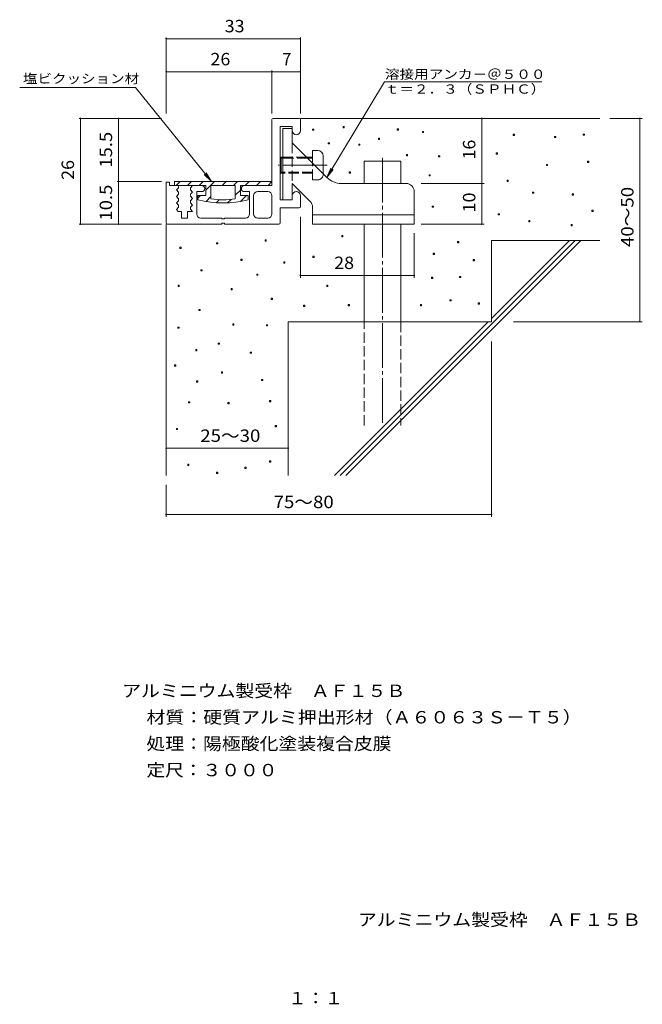
# Model space of a CAD drawing. Units: millimetres. Extents: x -173 to 133, y -267 to 217.
import ezdxf

# ---------------------------------------------------------------- set-up
doc = ezdxf.new("R2010")
doc.units = ezdxf.units.MM
doc.header["$LTSCALE"] = 2
doc.linetypes.add('JWW_CENTER2', pattern=[13.546667, 11.006667, -0.846667, 0.846667, -0.846667])
doc.linetypes.add('JWW_DASHED3', pattern=[3.386667, 2.54, -0.846667])
for name, color, linetype in [('0-9', 7, 'Continuous'), ('0-A', 7, 'Continuous'), ('D-5', 7, 'Continuous'), ('F-4ﾚｲﾔ', 7, 'Continuous'), ('その他', 7, 'Continuous'), ('ハッチ', 7, 'Continuous'), ('躯体', 7, 'Continuous'), ('通り芯', 7, 'Continuous')]:
    doc.layers.add(name, color=color, linetype=linetype)
doc.styles.add('ＭＳ ゴシック', font='txt', dxfattribs={"height": 1})

msp = doc.modelspace()

# ---------------------------------------------------------------- linework, layer by layer
at = {"layer": '0-9', "color": 4, "linetype": 'Continuous', "lineweight": 9}
for p, q in [((-97.35, 137.41), (-97.35, 135.41)), ((-49.35, 137.41), (-97.35, 137.41)), ((-96.53, 135.41), (-94.53, 137.41)), ((-90.87, 135.41), (-88.87, 137.41)), ((-85.21, 135.41), (-83.21, 137.41)), ((-81.85, 133.11), (-77.55, 137.41)), ((-73.9, 135.41), (-71.9, 137.41)), ((-68.24, 135.41), (-66.24, 137.41)), ((-62.58, 135.41), (-60.58, 137.41)), ((-56.93, 135.41), (-54.93, 137.41)), ((-51.27, 135.41), (-49.35, 137.32)), ((-49.35, 137.41), (-49.35, 135.41)), ((-81.85, 135.41), (-97.35, 135.41)), ((-81.85, 135.41), (-81.85, 130.41)), ((-67.35, 135.41), (-79.35, 135.41)), ((-79.35, 135.41), (-79.35, 128.79)), ((-67.35, 135.41), (-67.35, 128.79)), ((-67.35, 130.64), (-64.85, 133.14)), ((-64.85, 135.41), (-64.85, 130.41)), ((-64.85, 135.41), (-49.35, 135.41)), ((-81.85, 130.41), (-85.75, 130.41)), ((-85.75, 130.41), (-85.75, 128.41)), ((-85.75, 129.21), (-84.55, 130.41)), ((-81.77, 127.54), (-79.35, 129.95)), ((-76.72, 126.92), (-75.2, 128.44)), ((-71.13, 126.86), (-69.42, 128.57)), ((-60.95, 130.41), (-64.85, 130.41)), ((-64.77, 127.57), (-61.93, 130.41)), ((-60.95, 130.41), (-60.95, 128.41))]:
    msp.add_line(p, q, dxfattribs=at)
for radius, start, end in [(48.85, 255.2952, 284.7048), (47.25, 262.7046, 277.2954)]:
    msp.add_arc((-73.35, 175.66), radius, start, end, dxfattribs=at)
at = {"layer": '0-A', "color": 3, "linetype": 'Continuous', "lineweight": 9}
for p, q in [((-43.95, 163.41), (-43.95, 128.41)), ((-39.35, 163.41), (-43.95, 163.41)), ((-39.35, 163.41), (-39.35, 156.41)), ((-39.35, 156.41), (-22.28, 139.33)), ((-29.35, 146.41), (-29.35, 152.61)), ((-26.75, 152.61), (-29.35, 152.61)), ((-44.85, 149.41), (-45.35, 148.91)), ((-43.95, 148.91), (-45.35, 148.91)), ((-45.35, 148.91), (-45.35, 141.91)), ((-43.95, 149.41), (-44.85, 149.41)), ((-44.85, 149.41), (-44.85, 141.41)), ((-29.35, 149.41), (-32.35, 149.41)), ((-29.35, 148.91), (-31.85, 148.91)), ((-24.15, 150.01), (-24.15, 141.21)), ((-43.95, 141.91), (-45.35, 141.91)), ((-44.85, 141.41), (-45.35, 141.91)), ((-43.95, 141.41), (-44.85, 141.41)), ((-30.52, 127.58), (-39.35, 136.41)), ((-39.35, 136.41), (-39.35, 128.41)), ((-15.21, 136.41), (16.65, 136.41)), ((20.65, 132.41), (20.65, 116.41)), ((-43.95, 128.41), (-39.35, 128.41)), ((-29.35, 116.41), (-29.35, 124.75)), ((20.65, 121.01), (-29.35, 121.01)), ((20.65, 116.41), (-29.35, 116.41))]:
    msp.add_line(p, q, dxfattribs=at)
at = {"layer": '0-A', "color": 3, "linetype": 'JWW_DASHED3', "lineweight": 9}
for p, q in [((-39.35, 156.41), (-39.35, 136.41)), ((-32.35, 149.41), (-43.95, 149.41)), ((-31.85, 148.91), (-43.95, 148.91)), ((-29.35, 138.21), (-29.35, 146.41)), ((-29.35, 141.91), (-43.95, 141.91)), ((-29.35, 141.41), (-43.95, 141.41)), ((-24.15, 140.81), (-24.15, 141.21)), ((-26.75, 138.21), (-29.35, 138.21))]:
    msp.add_line(p, q, dxfattribs=at)
at = {"layer": '0-A', "color": 3, "linetype": 'JWW_CENTER2', "lineweight": 9}
msp.add_line((-22.15, 145.41), (-46.32, 145.41), dxfattribs=at)
at = {"layer": '0-A', "color": 3, "linetype": 'Continuous', "lineweight": 9}
for centre, radius, start, end in [((-26.75, 150.01), 2.6, 0, 90), ((-15.21, 146.41), 10, 225, 270), ((16.65, 132.41), 4, 0, 90), ((-33.35, 124.75), 4, 0, 45)]:
    msp.add_arc(centre, radius, start, end, dxfattribs=at)
at = {"layer": '0-A', "color": 3, "linetype": 'JWW_DASHED3', "lineweight": 9}
msp.add_arc((-26.75, 140.81), 2.6, 270, 0, dxfattribs=at)
at = {"layer": 'D-5', "color": 7, "linetype": 'Continuous', "lineweight": 9}
for p, q in [((-22.28, 139.33), (6.09, 186.48)), ((6.09, 186.48), (83.43, 186.48)), ((-173.44, 183.56), (-116.42, 183.56)), ((-116.42, 183.56), (-79.03, 137.41)), ((-79.03, 137.41), (-82.66, 140.85)), ((-79.03, 137.41), (-81.65, 141.67)), ((-22.28, 139.33), (-20.28, 143.92)), ((-22.28, 139.33), (-19.17, 143.25))]:
    msp.add_line(p, q, dxfattribs=at)
at = {"layer": 'その他', "color": 7, "linetype": 'Continuous', "lineweight": 9}
for p, q in [((-101.35, 170.81), (-101.35, 208.24)), ((-101.35, 207.64), (-35.35, 207.64)), ((-35.35, 170.81), (-35.35, 208.24)), ((-101.35, 191.4), (-49.35, 191.4)), ((-49.35, 170.81), (-49.35, 192)), ((-49.35, 191.4), (-35.35, 191.4)), ((-103.75, 168.41), (-144.19, 168.41)), ((-143.59, 116.41), (-143.59, 168.41)), ((-124.86, 137.41), (-124.86, 168.41)), ((53.87, 116.41), (53.87, 168.41)), ((116.98, 168.41), (132.88, 168.41)), ((131.68, 68.41), (131.68, 168.41)), ((-103.75, 137.41), (-125.46, 137.41)), ((-124.86, 116.41), (-124.86, 137.41)), ((24.06, 136.41), (55.07, 136.41)), ((-103.75, 116.41), (-144.19, 116.41)), ((-103.75, 116.41), (-125.46, 116.41)), ((-35.35, 119.97), (-35.35, 89.99)), ((24.06, 116.41), (55.07, 116.41)), ((20.65, 111.94), (20.65, 89.99)), ((20.65, 111.94), (20.65, 89.99)), ((-35.35, 91.19), (20.65, 91.19)), ((69.51, 68.41), (132.88, 68.41)), ((58.65, 58.66), (58.65, -27.64)), ((-101.35, 6.16), (-41.35, 6.16)), ((-101.35, -11.84), (-101.35, -27.64)), ((-101.35, -26.44), (58.65, -26.44))]:
    msp.add_line(p, q, dxfattribs=at)
at = {"layer": 'その他', "color": 7, "linetype": 'Continuous', "lineweight": 9, "const_width": 0.4}
for points in [[(-101.15, 207.64, 0.414214), (-101.35, 207.84, 0.414214), (-101.55, 207.64, 0.414214), (-101.35, 207.44, 0.414214)], [(-35.15, 207.64, 0.414214), (-35.35, 207.84, 0.414214), (-35.55, 207.64, 0.414214), (-35.35, 207.44, 0.414214)], [(-101.15, 191.4, 0.414214), (-101.35, 191.6, 0.414214), (-101.55, 191.4, 0.414214), (-101.35, 191.2, 0.414214)], [(-49.15, 191.4, 0.414214), (-49.35, 191.6, 0.414214), (-49.55, 191.4, 0.414214), (-49.35, 191.2, 0.414214)], [(-35.15, 191.4, 0.414214), (-35.35, 191.6, 0.414214), (-35.55, 191.4, 0.414214), (-35.35, 191.2, 0.414214)], [(-143.39, 168.41, 0.414214), (-143.59, 168.61, 0.414214), (-143.79, 168.41, 0.414214), (-143.59, 168.21, 0.414214)], [(-124.66, 168.41, 0.414214), (-124.86, 168.61, 0.414214), (-125.06, 168.41, 0.414214), (-124.86, 168.21, 0.414214)], [(54.07, 168.41, 0.414214), (53.87, 168.61, 0.414214), (53.67, 168.41, 0.414214), (53.87, 168.21, 0.414214)], [(131.88, 168.41, 0.414214), (131.68, 168.61, 0.414214), (131.48, 168.41, 0.414214), (131.68, 168.21, 0.414214)], [(-124.66, 137.41, 0.414214), (-124.86, 137.61, 0.414214), (-125.06, 137.41, 0.414214), (-124.86, 137.21, 0.414214)], [(54.07, 136.41, 0.414214), (53.87, 136.61, 0.414214), (53.67, 136.41, 0.414214), (53.87, 136.21, 0.414214)], [(-143.39, 116.41, 0.414214), (-143.59, 116.61, 0.414214), (-143.79, 116.41, 0.414214), (-143.59, 116.21, 0.414214)], [(-124.66, 116.41, 0.414214), (-124.86, 116.61, 0.414214), (-125.06, 116.41, 0.414214), (-124.86, 116.21, 0.414214)], [(54.07, 116.41, 0.414214), (53.87, 116.61, 0.414214), (53.67, 116.41, 0.414214), (53.87, 116.21, 0.414214)], [(-35.15, 91.19, 0.414214), (-35.35, 91.39, 0.414214), (-35.55, 91.19, 0.414214), (-35.35, 90.99, 0.414214)], [(20.85, 91.19, 0.414214), (20.65, 91.39, 0.414214), (20.45, 91.19, 0.414214), (20.65, 90.99, 0.414214)], [(131.88, 68.41, 0.414214), (131.68, 68.61, 0.414214), (131.48, 68.41, 0.414214), (131.68, 68.21, 0.414214)], [(-101.15, 6.16, 0.414214), (-101.35, 6.36, 0.414214), (-101.55, 6.16, 0.414214), (-101.35, 5.96, 0.414214)], [(-41.15, 6.16, 0.414214), (-41.35, 6.36, 0.414214), (-41.55, 6.16, 0.414214), (-41.35, 5.96, 0.414214)], [(-101.15, -26.44, 0.414214), (-101.35, -26.24, 0.414214), (-101.55, -26.44, 0.414214), (-101.35, -26.64, 0.414214)], [(58.85, -26.44, 0.414214), (58.65, -26.24, 0.414214), (58.45, -26.44, 0.414214), (58.65, -26.64, 0.414214)]]:
    msp.add_lwpolyline(points, format="xyb", close=True, dxfattribs=at)
at = {"layer": 'ハッチ', "color": 6, "linetype": 'Continuous', "lineweight": 9}
for p, q in [((-35.35, 168.41), (111.99, 168.41)), ((-3.95, 147.41), (14.05, 147.41)), ((-3.95, 136.41), (-3.95, 147.41)), ((14.05, 136.41), (14.05, 147.41)), ((-101.35, 116.41), (-101.35, -7.27)), ((-3.95, 68.41), (-3.95, 116.41)), ((14.05, 68.41), (14.05, 116.41)), ((-15.8, -7.27), (99.88, 108.41)), ((-12.97, -7.27), (102.71, 108.41)), ((58.65, 108.41), (58.65, 68.41)), ((58.65, 70), (97.05, 108.41)), ((58.65, 108.41), (111.99, 108.41)), ((-41.35, 68.41), (58.65, 68.41)), ((-41.35, 68.41), (-41.35, -7.27)), ((-18.62, -7.27), (57.05, 68.41))]:
    msp.add_line(p, q, dxfattribs=at)
at = {"layer": 'ハッチ', "color": 6, "linetype": 'JWW_CENTER2', "lineweight": 9}
msp.add_line((5.05, 149.04), (5.05, 17.41), dxfattribs=at)
at = {"layer": 'ハッチ', "color": 6, "linetype": 'JWW_DASHED3', "lineweight": 9}
for p, q in [((-3.95, 17.41), (-3.95, 68.41)), ((14.05, 68.41), (14.05, 17.41))]:
    msp.add_line(p, q, dxfattribs=at)
at = {"layer": '躯体', "color": 2, "linetype": 'Continuous', "lineweight": 9}
for p, q in [((-49.35, 167.81), (-49.35, 135.41)), ((-48.75, 168.41), (-35.95, 168.41)), ((-35.35, 167.81), (-35.35, 162.41)), ((-39.35, 164.41), (-45.35, 164.41)), ((-45.35, 164.41), (-45.35, 128.41)), ((-39.35, 164.41), (-39.35, 162.41)), ((-101.35, 137.01), (-99.75, 137.01)), ((-101.35, 137.01), (-101.35, 117.01)), ((-99.75, 137.01), (-99.75, 135.41)), ((-95.95, 135.41), (-99.75, 135.41)), ((-95.35, 134.31), (-96.35, 133.21)), ((-96.35, 133.21), (-95.35, 132.11)), ((-95.35, 131.11), (-96.35, 130.01)), ((-95.35, 134.81), (-95.35, 134.31)), ((-95.35, 132.11), (-95.35, 131.11)), ((-88.35, 135.41), (-89.35, 134.31)), ((-89.35, 134.31), (-89.35, 133.31)), ((-89.35, 133.31), (-88.35, 132.21)), ((-88.35, 132.21), (-89.35, 131.11)), ((-89.35, 131.11), (-89.35, 130.11)), ((-83.85, 135.41), (-88.35, 135.41)), ((-83.85, 132.41), (-86.35, 132.41)), ((-86.35, 121.41), (-86.35, 132.41)), ((-49.35, 135.41), (-62.85, 135.41)), ((-60.35, 132.41), (-62.85, 132.41)), ((-60.35, 121.41), (-60.35, 132.41)), ((-56.35, 132.41), (-51.35, 132.41)), ((-96.35, 130.01), (-95.35, 128.91)), ((-95.35, 127.91), (-96.35, 126.81)), ((-96.35, 126.81), (-95.35, 125.71)), ((-95.35, 128.91), (-95.35, 127.91)), ((-89.35, 130.11), (-88.35, 129.01)), ((-88.35, 129.01), (-89.35, 127.91)), ((-89.35, 127.91), (-89.35, 126.91)), ((-89.35, 126.91), (-88.35, 125.81)), ((-58.35, 130.41), (-58.35, 121.41)), ((-49.35, 130.41), (-49.35, 121.41)), ((-39.35, 128.41), (-45.35, 128.41)), ((-39.35, 130.41), (-39.35, 128.41)), ((-35.35, 125.01), (-35.35, 130.41)), ((-95.35, 124.71), (-96.35, 123.61)), ((-96.35, 123.61), (-95.44, 122.61)), ((-93.85, 122.61), (-95.44, 122.61)), ((-95.35, 125.71), (-95.35, 124.71)), ((-93.85, 122.61), (-93.85, 119.41)), ((-88.35, 122.61), (-90.85, 122.61)), ((-90.85, 122.61), (-90.85, 119.41)), ((-88.35, 125.81), (-89.35, 124.71)), ((-89.35, 124.71), (-89.35, 123.71)), ((-89.35, 123.71), (-88.35, 122.61)), ((-35.95, 124.41), (-45.35, 124.41)), ((-45.35, 117.01), (-45.35, 124.41)), ((-100.75, 116.41), (-73.95, 116.41)), ((-93.85, 119.41), (-90.85, 119.41)), ((-84.35, 119.41), (-73.95, 119.41)), ((-73.95, 119.41), (-73.95, 119.01)), ((-73.95, 119.01), (-72.75, 119.01)), ((-72.75, 116.81), (-73.95, 116.81)), ((-73.95, 116.81), (-73.95, 116.41)), ((-72.75, 119.41), (-72.75, 119.01)), ((-62.35, 119.41), (-72.75, 119.41)), ((-72.75, 116.81), (-72.75, 116.41)), ((-45.95, 116.41), (-72.75, 116.41)), ((-56.35, 119.41), (-51.35, 119.41))]:
    msp.add_line(p, q, dxfattribs=at)
for centre, radius, start, end in [((-48.75, 167.81), 0.6, 90, 180), ((-35.95, 167.81), 0.6, 0, 90), ((-37.35, 162.41), 2, 180, 0), ((-95.95, 134.81), 0.6, 0, 90), ((-83.85, 133.91), 1.5, 270, 90), ((-62.85, 133.91), 1.5, 90, 270), ((-56.35, 130.41), 2, 90, 180), ((-51.35, 130.41), 2, 0, 90), ((-37.35, 130.41), 2, 0, 180), ((-84.35, 121.41), 2, 180, 270), ((-62.35, 121.41), 2, 270, 0), ((-56.35, 121.41), 2, 180, 270), ((-51.35, 121.41), 2, 270, 0), ((-35.95, 125.01), 0.6, 270, 0), ((-100.75, 117.01), 0.6, 180, 270), ((-45.95, 117.01), 0.6, 270, 0)]:
    msp.add_arc(centre, radius, start, end, dxfattribs=at)
at = {"layer": '通り芯', "color": 7, "linetype": 'Continuous', "lineweight": 9}
for p, q in [((-29.3, 162.59), (-29.3, 163.19)), ((-29.3, 163.19), (-28.7, 163.19)), ((-28.7, 162.59), (-29.3, 162.59)), ((-28.7, 163.19), (-28.7, 162.59)), ((-14.34, 163.82), (-14.34, 164.42)), ((-14.34, 164.42), (-13.74, 164.42)), ((-13.74, 163.82), (-14.34, 163.82)), ((-13.74, 164.42), (-13.74, 163.82)), ((12.25, 162.66), (12.25, 163.26)), ((12.25, 163.26), (12.85, 163.26)), ((12.85, 162.66), (12.25, 162.66)), ((12.85, 163.26), (12.85, 162.66)), ((24.67, 161.43), (24.67, 162.03)), ((24.67, 162.03), (25.27, 162.03)), ((25.27, 161.43), (24.67, 161.43)), ((25.27, 162.03), (25.27, 161.43)), ((69.39, 160.03), (69.39, 160.63)), ((69.39, 160.63), (69.99, 160.63)), ((69.99, 160.03), (69.39, 160.03)), ((69.99, 160.63), (69.99, 160.03)), ((103.78, 160.12), (103.78, 160.72)), ((103.78, 160.72), (104.38, 160.72)), ((104.38, 160.12), (103.78, 160.12)), ((104.38, 160.72), (104.38, 160.12)), ((-21.69, 155.84), (-21.69, 156.44)), ((-21.69, 156.44), (-21.09, 156.44)), ((-21.09, 155.84), (-21.69, 155.84)), ((-21.09, 156.44), (-21.09, 155.84)), ((-6.64, 155.22), (-6.64, 155.82)), ((-6.64, 155.82), (-6.04, 155.82)), ((-6.04, 155.22), (-6.64, 155.22)), ((-6.04, 155.82), (-6.04, 155.22)), ((3.04, 158.06), (3.04, 158.66)), ((3.04, 158.66), (3.64, 158.66)), ((3.64, 158.06), (3.04, 158.06)), ((3.64, 158.66), (3.64, 158.06)), ((89.69, 158.94), (89.69, 159.54)), ((89.69, 159.54), (90.29, 159.54)), ((90.29, 158.94), (89.69, 158.94)), ((90.29, 159.54), (90.29, 158.94)), ((16.82, 150.04), (16.82, 150.64)), ((16.82, 150.64), (17.42, 150.64)), ((17.42, 150.64), (17.42, 150.04)), ((61.05, 150.81), (61.05, 151.41)), ((61.05, 151.41), (61.65, 151.41)), ((61.65, 150.81), (61.05, 150.81)), ((61.65, 151.41), (61.65, 150.81)), ((17.42, 150.04), (16.82, 150.04)), ((32.64, 149.44), (32.64, 150.04)), ((32.64, 150.04), (33.24, 150.04)), ((33.24, 149.44), (32.64, 149.44)), ((33.24, 150.04), (33.24, 149.44)), ((85.7, 145.19), (85.7, 145.79)), ((85.7, 145.79), (86.3, 145.79)), ((86.3, 145.79), (86.3, 145.19)), ((105.93, 146.76), (105.93, 147.36)), ((105.93, 147.36), (106.53, 147.36)), ((106.53, 146.76), (105.93, 146.76)), ((106.53, 147.36), (106.53, 146.76)), ((-11.26, 141.52), (-11.26, 142.12)), ((-11.26, 142.12), (-10.66, 142.12)), ((-10.66, 141.52), (-11.26, 141.52)), ((-10.66, 142.12), (-10.66, 141.52)), ((27.97, 140.1), (27.97, 140.7)), ((27.97, 140.7), (28.57, 140.7)), ((28.57, 140.7), (28.57, 140.1)), ((86.3, 145.19), (85.7, 145.19)), ((28.57, 140.1), (27.97, 140.1)), ((66.32, 137.43), (66.32, 138.03)), ((66.32, 138.03), (66.92, 138.03)), ((66.92, 137.43), (66.32, 137.43)), ((66.92, 138.03), (66.92, 137.43)), ((78.86, 131.6), (78.86, 132.2)), ((78.86, 132.2), (79.46, 132.2)), ((79.46, 131.6), (78.86, 131.6)), ((79.46, 132.2), (79.46, 131.6)), ((98.45, 130.66), (98.45, 131.26)), ((98.45, 131.26), (99.05, 131.26)), ((99.05, 131.26), (99.05, 130.66)), ((99.05, 130.66), (98.45, 130.66)), ((29.54, 124.67), (29.54, 125.27)), ((29.54, 125.27), (30.14, 125.27)), ((30.14, 124.67), (29.54, 124.67)), ((30.14, 125.27), (30.14, 124.67)), ((62.03, 120.94), (62.03, 121.54)), ((62.03, 121.54), (62.63, 121.54)), ((62.63, 121.54), (62.63, 120.94)), ((108.07, 122.6), (108.07, 123.2)), ((108.07, 123.2), (108.67, 123.2)), ((108.67, 122.6), (108.07, 122.6)), ((108.67, 123.2), (108.67, 122.6)), ((62.63, 120.94), (62.03, 120.94)), ((76.97, 117.53), (76.97, 118.13)), ((76.97, 118.13), (77.57, 118.13)), ((77.57, 117.53), (76.97, 117.53)), ((77.57, 118.13), (77.57, 117.53)), ((97.85, 115.64), (97.85, 116.24)), ((97.85, 116.24), (98.45, 116.24)), ((98.45, 115.64), (97.85, 115.64)), ((98.45, 116.24), (98.45, 115.64)), ((-76.63, 106.64), (-76.63, 107.24)), ((-76.63, 107.24), (-76.03, 107.24)), ((-76.03, 106.64), (-76.63, 106.64)), ((-76.03, 107.24), (-76.03, 106.64)), ((-52.73, 108.1), (-52.73, 108.7)), ((-52.73, 108.7), (-52.13, 108.7)), ((-52.13, 108.1), (-52.73, 108.1)), ((-52.13, 108.7), (-52.13, 108.1)), ((-15, 110.14), (-15, 110.74)), ((-15, 110.74), (-14.4, 110.74)), ((-14.4, 110.14), (-15, 110.14)), ((-14.4, 110.74), (-14.4, 110.14)), ((41.95, 107.22), (41.95, 107.82)), ((41.95, 107.82), (42.55, 107.82)), ((42.55, 107.22), (41.95, 107.22)), ((42.55, 107.82), (42.55, 107.22)), ((-94.61, 104.43), (-94.61, 105.03)), ((-94.61, 105.03), (-94.01, 105.03)), ((-94.01, 104.43), (-94.61, 104.43)), ((-94.01, 105.03), (-94.01, 104.43)), ((29.99, 101.51), (29.99, 102.11)), ((29.99, 102.11), (30.59, 102.11)), ((30.59, 102.11), (30.59, 101.51)), ((-64.59, 98.51), (-64.59, 99.11)), ((-64.59, 99.11), (-63.99, 99.11)), ((-63.99, 98.51), (-64.59, 98.51)), ((-63.99, 99.11), (-63.99, 98.51)), ((-43.53, 97.28), (-43.53, 97.88)), ((-43.53, 97.88), (-42.93, 97.88)), ((-42.93, 97.28), (-43.53, 97.28)), ((-42.93, 97.88), (-42.93, 97.28)), ((-29.16, 99.98), (-29.16, 100.58)), ((-29.16, 100.58), (-28.56, 100.58)), ((-28.56, 99.98), (-29.16, 99.98)), ((-28.56, 100.58), (-28.56, 99.98)), ((30.59, 101.51), (29.99, 101.51)), ((49.74, 98.36), (49.74, 98.96)), ((49.74, 98.96), (50.34, 98.96)), ((50.34, 98.36), (49.74, 98.36)), ((50.34, 98.96), (50.34, 98.36)), ((-84.34, 93.37), (-84.34, 93.97)), ((-84.34, 93.97), (-83.74, 93.97)), ((-83.74, 93.37), (-84.34, 93.37)), ((-83.74, 93.97), (-83.74, 93.37)), ((-56.81, 91.25), (-56.81, 91.85)), ((-56.81, 91.85), (-56.21, 91.85)), ((-56.21, 91.25), (-56.81, 91.25)), ((-56.21, 91.85), (-56.21, 91.25)), ((29.2, 89.67), (29.2, 90.27)), ((29.2, 90.27), (29.8, 90.27)), ((29.8, 89.67), (29.2, 89.67)), ((29.8, 90.27), (29.8, 89.67)), ((42.99, 90.12), (42.99, 90.72)), ((42.99, 90.72), (43.59, 90.72)), ((43.59, 90.12), (42.99, 90.12)), ((43.59, 90.72), (43.59, 90.12)), ((-95.51, 85.72), (-95.51, 86.32)), ((-95.51, 86.32), (-94.91, 86.32)), ((-94.91, 85.72), (-95.51, 85.72)), ((-94.91, 86.32), (-94.91, 85.72)), ((-69.44, 84.14), (-69.44, 84.74)), ((-69.44, 84.74), (-68.84, 84.74)), ((-68.84, 84.14), (-69.44, 84.14)), ((-68.84, 84.74), (-68.84, 84.14)), ((-22.37, 85.8), (-22.37, 86.4)), ((-22.37, 86.4), (-21.77, 86.4)), ((-21.77, 85.8), (-22.37, 85.8)), ((-21.77, 86.4), (-21.77, 85.8)), ((-49.7, 79.4), (-49.7, 80)), ((-49.7, 80), (-49.1, 80)), ((-49.1, 79.4), (-49.7, 79.4)), ((-49.1, 80), (-49.1, 79.4)), ((38.24, 78.64), (38.24, 79.24)), ((38.24, 79.24), (38.84, 79.24)), ((38.84, 78.64), (38.24, 78.64)), ((38.84, 79.24), (38.84, 78.64)), ((52.11, 77.03), (52.11, 77.63)), ((52.11, 77.63), (52.71, 77.63)), ((52.71, 77.63), (52.71, 77.03)), ((-85.24, 73.87), (-85.24, 74.47)), ((-85.24, 74.47), (-84.64, 74.47)), ((-84.64, 73.87), (-85.24, 73.87)), ((-84.64, 74.47), (-84.64, 73.87)), ((-33.79, 75.94), (-33.79, 76.54)), ((-33.79, 76.54), (-33.19, 76.54)), ((-33.19, 75.94), (-33.79, 75.94)), ((-33.19, 76.54), (-33.19, 75.94)), ((-11.79, 76.24), (-11.79, 76.84)), ((-11.79, 76.84), (-11.19, 76.84)), ((-11.19, 76.24), (-11.79, 76.24)), ((-11.19, 76.84), (-11.19, 76.24)), ((23.68, 76.24), (23.68, 76.84)), ((23.68, 76.84), (24.28, 76.84)), ((24.28, 76.24), (23.68, 76.24)), ((24.28, 76.84), (24.28, 76.24)), ((52.71, 77.03), (52.11, 77.03)), ((-95.57, 65.18), (-95.57, 65.78)), ((-95.57, 65.78), (-94.97, 65.78)), ((-94.97, 65.18), (-95.57, 65.18)), ((-94.97, 65.78), (-94.97, 65.18)), ((-68.65, 66.76), (-68.65, 67.36)), ((-68.65, 67.36), (-68.05, 67.36)), ((-68.05, 66.76), (-68.65, 66.76)), ((-68.05, 67.36), (-68.05, 66.76)), ((-52.07, 66.3), (-52.07, 66.9)), ((-52.07, 66.9), (-51.47, 66.9)), ((-51.47, 66.3), (-52.07, 66.3)), ((-51.47, 66.9), (-51.47, 66.3)), ((-86.82, 54.12), (-86.82, 54.72)), ((-86.82, 54.72), (-86.22, 54.72)), ((-86.22, 54.12), (-86.82, 54.12)), ((-86.22, 54.72), (-86.22, 54.12)), ((-75.76, 57.28), (-75.76, 57.88)), ((-75.76, 57.88), (-75.16, 57.88)), ((-75.16, 57.28), (-75.76, 57.28)), ((-75.16, 57.88), (-75.16, 57.28)), ((-59.97, 52.87), (-59.97, 53.47)), ((-59.97, 53.47), (-59.37, 53.47)), ((-59.37, 53.47), (-59.37, 52.87)), ((-59.37, 52.87), (-59.97, 52.87)), ((-97.3, 46.53), (-97.3, 47.13)), ((-97.3, 47.13), (-96.7, 47.13)), ((-96.7, 46.53), (-97.3, 46.53)), ((-96.7, 47.13), (-96.7, 46.53)), ((-74.18, 43.07), (-74.18, 43.67)), ((-74.18, 43.67), (-73.58, 43.67)), ((-73.58, 43.67), (-73.58, 43.07)), ((-86.43, 38.72), (-86.43, 39.32)), ((-86.43, 39.32), (-85.83, 39.32)), ((-85.83, 39.32), (-85.83, 38.72)), ((-73.58, 43.07), (-74.18, 43.07)), ((-54.44, 39.45), (-54.44, 40.05)), ((-54.44, 40.05), (-53.84, 40.05)), ((-53.84, 39.45), (-54.44, 39.45)), ((-53.84, 40.05), (-53.84, 39.45)), ((-85.83, 38.72), (-86.43, 38.72)), ((-50.53, 29.03), (-50.53, 29.63)), ((-50.53, 29.63), (-49.93, 29.63)), ((-49.93, 29.63), (-49.93, 29.03)), ((-90.37, 28.45), (-90.37, 29.05)), ((-90.37, 29.05), (-89.77, 29.05)), ((-89.77, 28.45), (-90.37, 28.45)), ((-89.77, 29.05), (-89.77, 28.45)), ((-71.02, 28.06), (-71.02, 28.66)), ((-71.02, 28.66), (-70.42, 28.66)), ((-70.42, 28.06), (-71.02, 28.06)), ((-70.42, 28.66), (-70.42, 28.06)), ((-49.93, 29.03), (-50.53, 29.03)), ((-96.35, 15.3), (-96.35, 15.9)), ((-96.35, 15.9), (-95.75, 15.9)), ((-95.75, 15.3), (-96.35, 15.3)), ((-95.75, 15.9), (-95.75, 15.3)), ((-47.74, 16.68), (-47.74, 17.28)), ((-47.74, 17.28), (-47.14, 17.28)), ((-47.14, 16.68), (-47.74, 16.68)), ((-47.14, 17.28), (-47.14, 16.68)), ((-90.77, -2.28), (-90.77, -1.68)), ((-90.77, -1.68), (-90.17, -1.68)), ((-90.17, -2.28), (-90.77, -2.28)), ((-90.17, -1.68), (-90.17, -2.28)), ((-62.61, -3.76), (-62.61, -3.16)), ((-62.61, -3.16), (-62.01, -3.16)), ((-62.01, -3.76), (-62.61, -3.76)), ((-62.01, -3.16), (-62.01, -3.76)), ((-50.49, -0.7), (-50.49, -0.1)), ((-50.49, -0.1), (-49.89, -0.1)), ((-49.89, -0.7), (-50.49, -0.7)), ((-49.89, -0.1), (-49.89, -0.7)), ((-76.55, -6.23), (-76.55, -5.63)), ((-76.55, -5.63), (-75.95, -5.63)), ((-75.95, -6.23), (-76.55, -6.23)), ((-75.95, -5.63), (-75.95, -6.23))]:
    msp.add_line(p, q, dxfattribs=at)

# ---------------------------------------------------------------- texts
at = {"layer": 'D-5', "color": 7, "linetype": 'Continuous', "lineweight": 9, "style": 'ＭＳ ゴシック'}
for s, width, p in [('塩ビクッション材', 1.145833, (-171.84, 185.71)), ('溶接用アンカ－＠５００', 1.151515, (6.25, 187.88)), ('ｔ＝２．３（ＳＰＨＣ）', 1.151515, (6.17, 180.57))]:
    msp.add_text(s, height=4.572, dxfattribs=dict(at, width=width)).set_placement(p)
at = {"layer": 'D-5', "color": 2, "linetype": 'Continuous', "lineweight": 9, "style": 'ＭＳ ゴシック'}
for s, width, p in [('アルミニウム製受枠\u3000ＡＦ１５Ｂ', 1.116667, (-123.03, -116.22)), ('材質：硬質アルミ押出形材（Ａ６０６３Ｓ－Ｔ５）', 1.119565, (-111.08, -129.22)), ('処理：陽極酸化塗装複合皮膜', 1.115385, (-111.08, -142.22)), ('定尺：３０００', 1.107143, (-111.08, -155.22))]:
    msp.add_text(s, height=6.096, dxfattribs=dict(at, width=width)).set_placement(p)
at = {"layer": 'F-4ﾚｲﾔ', "color": 2, "linetype": 'Continuous', "lineweight": 9, "style": 'ＭＳ ゴシック'}
for s, width, p in [('アルミニウム製受枠\u3000ＡＦ１５Ｂ', 1.116667, (-7.05, -228.81)), ('１：１', 1.083333, (-41.32, -267.4))]:
    msp.add_text(s, height=6.096, dxfattribs=dict(at, width=width)).set_placement(p)
at = {"layer": 'その他', "color": 2, "linetype": 'Continuous', "lineweight": 9, "style": 'ＭＳ ゴシック'}
for s, width, p in [('33', 1.0625, (-72.6, 210.77)), ('26', 1.0625, (-79.6, 194.53)), ('25～30', 1.104167, (-84.6, 9.29)), ('75～80', 1.104167, (-48.5, -23.31))]:
    msp.add_text(s, height=6.096, dxfattribs=dict(at, width=width)).set_placement(p)
msp.add_text('7', height=6.1, dxfattribs=at).set_placement((-44.35, 194.53))
for s, rotation, width, p in [('15.5', 90, 1.09375, (-127.99, 144.16)), ('16', 90, 1.0625, (50.74, 148.16)), ('26', 90, 1.0625, (-146.71, 138.16)), ('10.5', 90, 1.09375, (-127.99, 118.16)), ('10', 90, 1.0625, (50.74, 122.16)), ('40～50', 90, 1.104167, (128.55, 105.16)), ('28', 0.0017, 1.0625, (-18.73, 94.32))]:
    msp.add_text(s, height=6.096, rotation=rotation, dxfattribs=dict(at, width=width)).set_placement(p)

doc.saveas('drawing.dxf')
